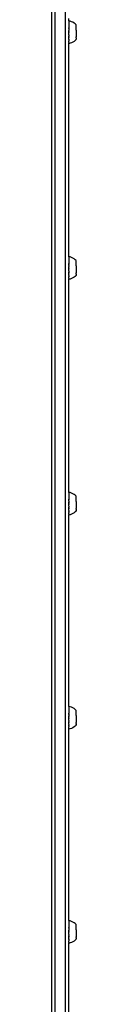
# Model space of a CAD drawing. Units: millimetres. Extents: x -2792 to 2007, y -2166 to 3319.
# Drawn here: x -478 to -457, y 604 to 1466 of the extents above; entities that cross this region are included whole.
import ezdxf

# ---------------------------------------------------------------- set-up
doc = ezdxf.new("R2010")
doc.units = ezdxf.units.MM

msp = doc.modelspace()

# ---------------------------------------------------------------- linework, layer by layer
for p, q in [((-475.47, 414.54), (-475.47, 1621.71)), ((-466.47, 414.54), (-466.47, 1621.71)), ((-478.47, 414.54), (-478.47, 1562.06)), ((-463.43, 1465.37), (-463.47, 1467.39)), ((-463.43, 1465.37), (-463.43, 1465.33)), ((-462.23, 1465.05), (-463.43, 1465.37)), ((-463.43, 1465.26), (-463.43, 1465.33)), ((-463.43, 1465.26), (-463.43, 1465.23)), ((-463.42, 1459.8), (-463.47, 1459.34)), ((-463.43, 1459.34), (-463.47, 1459.34)), ((-463.43, 1459.3), (-463.47, 1459.34)), ((-463.43, 1465.06), (-463.44, 1464.91)), ((-463.44, 1464.91), (-463.43, 1464.84)), ((-463.43, 1464.84), (-463.44, 1464.65)), ((-463.44, 1464.65), (-463.43, 1464.56)), ((-463.43, 1464.56), (-463.44, 1464.33)), ((-463.44, 1464.33), (-463.43, 1464.22)), ((-463.43, 1464.22), (-463.44, 1463.95)), ((-463.44, 1463.95), (-463.43, 1463.83)), ((-463.43, 1463.83), (-463.44, 1463.52)), ((-463.44, 1463.52), (-463.43, 1463.39)), ((-463.43, 1463.39), (-463.44, 1463.04)), ((-463.44, 1463.04), (-463.43, 1462.9)), ((-463.43, 1462.9), (-463.44, 1462.52)), ((-463.44, 1462.52), (-463.43, 1462.36)), ((-463.43, 1462.36), (-463.44, 1461.95)), ((-463.44, 1461.95), (-463.42, 1461.77)), ((-463.43, 1465.23), (-463.43, 1465.12)), ((-463.43, 1465.12), (-463.43, 1465.06)), ((-463.42, 1461.77), (-463.43, 1461.34)), ((-463.43, 1461.34), (-463.42, 1461.15)), ((-463.42, 1461.15), (-463.43, 1460.69)), ((-463.43, 1460.69), (-463.42, 1460.49)), ((-463.42, 1460.49), (-463.43, 1460.01)), ((-463.43, 1460.01), (-463.42, 1459.8)), ((-463.43, 1459.34), (-463.43, 1459.3)), ((-463.43, 1459.3), (-463.42, 1459.09)), ((-463.43, 1459.11), (-463.43, 1459.3)), ((-463.43, 1459), (-463.43, 1459.11)), ((-463.42, 1459.09), (-463.43, 1459)), ((-463.43, 1458.62), (-463.43, 1459)), ((-463.43, 1458.57), (-463.43, 1458.62)), ((-463.43, 1458.57), (-463.42, 1458.44)), ((-463.42, 1458.35), (-463.43, 1457.91)), ((-463.43, 1457.81), (-463.43, 1457.91)), ((-463.42, 1457.68), (-463.43, 1457.81)), ((-463.42, 1457.59), (-463.43, 1457.04)), ((-463.43, 1457.04), (-463.42, 1456.82)), ((-463.42, 1458.44), (-463.42, 1458.35)), ((-463.42, 1457.68), (-463.42, 1457.59)), ((-463.42, 1456.75), (-463.42, 1456.82)), ((-463.42, 1456.35), (-463.42, 1456.75)), ((-461.06, 1464.61), (-462.23, 1465.05)), ((-459.94, 1464.07), (-461.06, 1464.61)), ((-458.88, 1463.42), (-459.94, 1464.07)), ((-457.88, 1462.68), (-458.88, 1463.42)), ((-456.96, 1461.83), (-457.88, 1462.68)), ((-456.96, 1461.77), (-456.96, 1461.83)), ((-456.96, 1461.68), (-456.96, 1461.77)), ((-456.96, 1461.64), (-456.96, 1461.68)), ((-456.96, 1461.55), (-456.96, 1461.64)), ((-456.96, 1461.5), (-456.96, 1461.55)), ((-456.96, 1461.38), (-456.96, 1461.5)), ((-456.96, 1461.32), (-456.96, 1461.38)), ((-456.96, 1461.17), (-456.96, 1461.32)), ((-456.96, 1461.1), (-456.96, 1461.17)), ((-456.96, 1460.93), (-456.96, 1461.1)), ((-456.96, 1460.85), (-456.96, 1460.93)), ((-456.96, 1460.65), (-456.96, 1460.85)), ((-456.96, 1460.56), (-456.96, 1460.65)), ((-456.96, 1460.34), (-456.96, 1460.56)), ((-456.96, 1460.24), (-456.96, 1460.34)), ((-456.96, 1460), (-456.96, 1460.24)), ((-456.96, 1459.89), (-456.96, 1460)), ((-456.96, 1459.63), (-456.96, 1459.89)), ((-456.96, 1459.52), (-456.96, 1459.63)), ((-456.96, 1459.23), (-456.96, 1459.52)), ((-456.96, 1459.12), (-456.96, 1459.23)), ((-456.96, 1458.82), (-456.96, 1459.12)), ((-456.96, 1458.69), (-456.96, 1458.82)), ((-456.96, 1458.38), (-456.96, 1458.69)), ((-456.95, 1458.24), (-456.96, 1458.38)), ((-456.96, 1457.92), (-456.95, 1458.24)), ((-456.95, 1457.78), (-456.96, 1457.92)), ((-456.96, 1457.44), (-456.95, 1457.78)), ((-456.95, 1457.3), (-456.96, 1457.44)), ((-456.95, 1457.3), (-456.96, 1456.96)), ((-456.96, 1456.96), (-456.95, 1456.81)), ((-456.95, 1456.81), (-456.96, 1456.46)), ((-463.42, 1451.38), (-463.47, 1451.38)), ((-463.42, 1450.93), (-463.47, 1451.38)), ((-463.43, 1456.27), (-463.42, 1456.35)), ((-463.43, 1456.27), (-463.42, 1456.04)), ((-463.43, 1455.48), (-463.42, 1455.73)), ((-463.43, 1455.48), (-463.42, 1455.25)), ((-463.43, 1454.99), (-463.42, 1455.25)), ((-463.43, 1454.7), (-463.43, 1454.99)), ((-463.43, 1454.7), (-463.41, 1454.47)), ((-463.43, 1453.92), (-463.42, 1453.97)), ((-463.41, 1453.69), (-463.43, 1453.92)), ((-463.43, 1453.14), (-463.41, 1453.69)), ((-463.42, 1453.05), (-463.43, 1453.14)), ((-463.42, 1452.81), (-463.43, 1452.39)), ((-463.42, 1452.28), (-463.43, 1452.39)), ((-463.43, 1451.65), (-463.42, 1451.73)), ((-463.43, 1451.65), (-463.42, 1451.61)), ((-463.42, 1455.73), (-463.42, 1456.04)), ((-463.42, 1454.39), (-463.41, 1454.47)), ((-463.42, 1453.97), (-463.42, 1454.39)), ((-463.42, 1453.05), (-463.41, 1452.92)), ((-463.41, 1452.92), (-463.42, 1452.81)), ((-463.42, 1452.28), (-463.41, 1452.17)), ((-463.42, 1452.1), (-463.41, 1452.17)), ((-463.42, 1451.73), (-463.42, 1452.1)), ((-463.42, 1451.61), (-463.41, 1451.43)), ((-463.42, 1451.38), (-463.41, 1451.43)), ((-463.42, 1451.38), (-463.42, 1450.93)), ((-463.41, 1450.73), (-463.42, 1450.93)), ((-463.42, 1450.24), (-463.41, 1450.73)), ((-463.41, 1450.04), (-463.42, 1450.24)), ((-463.42, 1449.58), (-463.41, 1450.04)), ((-463.41, 1449.4), (-463.42, 1449.58)), ((-463.41, 1449.4), (-463.42, 1448.96)), ((-463.42, 1448.96), (-463.41, 1448.79)), ((-463.42, 1448.38), (-463.41, 1448.79)), ((-463.42, 1448.38), (-463.41, 1448.22)), ((-463.41, 1448.22), (-463.42, 1447.84)), ((-457.87, 1448.07), (-458.86, 1447.32)), ((-456.95, 1448.91), (-457.87, 1448.07)), ((-456.96, 1456.46), (-456.95, 1456.31)), ((-456.95, 1456.31), (-456.96, 1455.95)), ((-456.96, 1455.95), (-456.95, 1455.81)), ((-456.95, 1455.81), (-456.96, 1455.45)), ((-456.96, 1455.45), (-456.95, 1455.3)), ((-456.95, 1455.3), (-456.96, 1454.94)), ((-456.96, 1454.94), (-456.95, 1454.79)), ((-456.95, 1454.79), (-456.96, 1454.44)), ((-456.96, 1454.44), (-456.95, 1454.29)), ((-456.95, 1454.29), (-456.96, 1453.94)), ((-456.96, 1453.94), (-456.95, 1453.79)), ((-456.95, 1453.79), (-456.96, 1453.45)), ((-456.96, 1453.45), (-456.95, 1453.31)), ((-456.95, 1453.31), (-456.96, 1452.97)), ((-456.96, 1452.97), (-456.95, 1452.83)), ((-456.95, 1452.83), (-456.96, 1452.5)), ((-456.96, 1452.5), (-456.95, 1452.37)), ((-456.95, 1452.37), (-456.96, 1452.06)), ((-456.96, 1452.06), (-456.95, 1451.93)), ((-456.95, 1451.93), (-456.96, 1451.63)), ((-456.96, 1451.63), (-456.95, 1451.51)), ((-456.95, 1451.51), (-456.95, 1451.23)), ((-456.95, 1451.12), (-456.95, 1451.23)), ((-456.95, 1450.85), (-456.95, 1451.12)), ((-456.95, 1450.75), (-456.95, 1450.85)), ((-456.95, 1450.5), (-456.95, 1450.75)), ((-456.95, 1450.41), (-456.95, 1450.5)), ((-456.95, 1450.41), (-456.95, 1450.19)), ((-456.95, 1450.19), (-456.95, 1450.1)), ((-456.95, 1450.1), (-456.95, 1449.9)), ((-456.95, 1449.9), (-456.95, 1449.82)), ((-456.95, 1449.82), (-456.95, 1449.65)), ((-456.95, 1449.65), (-456.95, 1449.58)), ((-456.95, 1449.58), (-456.95, 1449.43)), ((-456.95, 1449.43), (-456.95, 1449.37)), ((-456.95, 1449.25), (-456.95, 1449.37)), ((-456.95, 1449.2), (-456.95, 1449.25)), ((-456.95, 1449.1), (-456.95, 1449.2)), ((-456.95, 1449.07), (-456.95, 1449.1)), ((-456.95, 1449.07), (-456.95, 1448.98)), ((-456.95, 1448.98), (-456.95, 1448.91)), ((-456.95, 1448.93), (-456.95, 1448.98)), ((-456.95, 1448.91), (-456.95, 1448.93)), ((-463.43, 1258.98), (-463.41, 1445.37)), ((-463.42, 1447.84), (-463.41, 1447.69)), ((-463.42, 1447.34), (-463.41, 1447.69)), ((-463.41, 1447.21), (-463.42, 1447.34)), ((-463.42, 1446.9), (-463.41, 1447.21)), ((-463.41, 1446.78), (-463.42, 1446.9)), ((-463.42, 1446.51), (-463.41, 1446.78)), ((-463.41, 1446.41), (-463.42, 1446.51)), ((-463.41, 1446.41), (-463.42, 1446.17)), ((-463.42, 1446.17), (-463.41, 1446.09)), ((-463.41, 1446.09), (-463.41, 1445.89)), ((-463.41, 1445.82), (-463.41, 1445.89)), ((-463.41, 1445.67), (-463.41, 1445.82)), ((-462.21, 1445.69), (-463.41, 1445.37)), ((-463.41, 1445.62), (-463.41, 1445.67)), ((-463.41, 1445.62), (-463.41, 1445.51)), ((-463.41, 1445.51), (-463.41, 1445.47)), ((-463.41, 1445.47), (-463.41, 1445.41)), ((-463.41, 1445.37), (-463.41, 1445.41)), ((-461.04, 1446.13), (-462.21, 1445.69)), ((-459.93, 1446.67), (-461.04, 1446.13)), ((-458.86, 1447.32), (-459.93, 1446.67)), ((-463.43, 1258.68), (-463.44, 1258.53)), ((-463.44, 1258.53), (-463.43, 1258.46)), ((-463.43, 1258.46), (-463.44, 1258.27)), ((-463.43, 1258.98), (-463.43, 1258.94)), ((-462.23, 1258.66), (-463.43, 1258.98)), ((-463.43, 1258.88), (-463.43, 1258.94)), ((-463.43, 1258.88), (-463.43, 1258.84)), ((-463.43, 1258.84), (-463.43, 1258.73)), ((-463.43, 1258.73), (-463.43, 1258.68)), ((-461.06, 1258.23), (-462.23, 1258.66)), ((-463.42, 1253.42), (-463.47, 1252.96)), ((-463.43, 1252.96), (-463.47, 1252.96)), ((-463.47, 1252.96), (-463.43, 1252.92)), ((-463.44, 1258.27), (-463.43, 1258.18)), ((-463.43, 1258.18), (-463.44, 1257.94)), ((-463.44, 1257.94), (-463.43, 1257.84)), ((-463.43, 1257.84), (-463.44, 1257.57)), ((-463.44, 1257.57), (-463.43, 1257.45)), ((-463.43, 1257.45), (-463.44, 1257.14)), ((-463.44, 1257.14), (-463.43, 1257.01)), ((-463.43, 1257.01), (-463.44, 1256.66)), ((-463.44, 1256.66), (-463.43, 1256.51)), ((-463.43, 1256.51), (-463.44, 1256.13)), ((-463.44, 1256.13), (-463.43, 1255.97)), ((-463.43, 1255.97), (-463.44, 1255.56)), ((-463.44, 1255.56), (-463.42, 1255.39)), ((-463.42, 1255.39), (-463.43, 1254.95)), ((-463.43, 1254.95), (-463.42, 1254.77)), ((-463.42, 1254.77), (-463.43, 1254.31)), ((-463.43, 1254.31), (-463.42, 1254.11)), ((-463.42, 1254.11), (-463.43, 1253.62)), ((-463.43, 1253.62), (-463.42, 1253.42)), ((-463.43, 1252.96), (-463.43, 1252.92)), ((-463.43, 1252.92), (-463.42, 1252.7)), ((-463.43, 1252.73), (-463.43, 1252.92)), ((-463.43, 1252.61), (-463.43, 1252.73)), ((-463.42, 1252.7), (-463.43, 1252.61)), ((-463.43, 1252.24), (-463.43, 1252.61)), ((-463.43, 1252.24), (-463.43, 1252.18)), ((-463.43, 1252.18), (-463.42, 1252.06)), ((-463.43, 1251.53), (-463.42, 1251.96)), ((-463.43, 1251.43), (-463.43, 1251.53)), ((-463.42, 1251.29), (-463.43, 1251.43)), ((-463.42, 1251.21), (-463.43, 1250.66)), ((-463.43, 1250.66), (-463.42, 1250.44)), ((-463.43, 1249.88), (-463.42, 1249.97)), ((-463.43, 1249.88), (-463.42, 1249.65)), ((-463.42, 1252.06), (-463.42, 1251.96)), ((-463.42, 1251.29), (-463.42, 1251.21)), ((-463.42, 1250.37), (-463.42, 1250.44)), ((-463.42, 1249.97), (-463.42, 1250.37)), ((-459.94, 1257.69), (-461.06, 1258.23)), ((-458.88, 1257.04), (-459.94, 1257.69)), ((-457.88, 1256.29), (-458.88, 1257.04)), ((-456.96, 1255.44), (-457.88, 1256.29)), ((-456.96, 1255.39), (-456.96, 1255.44)), ((-456.96, 1255.3), (-456.96, 1255.39)), ((-456.96, 1255.26), (-456.96, 1255.3)), ((-456.96, 1255.16), (-456.96, 1255.26)), ((-456.96, 1255.12), (-456.96, 1255.16)), ((-456.96, 1254.99), (-456.96, 1255.12)), ((-456.96, 1254.94), (-456.96, 1254.99)), ((-456.96, 1254.79), (-456.96, 1254.94)), ((-456.96, 1254.72), (-456.96, 1254.79)), ((-456.96, 1254.54), (-456.96, 1254.72)), ((-456.96, 1254.47), (-456.96, 1254.54)), ((-456.96, 1254.27), (-456.96, 1254.47)), ((-456.96, 1254.18), (-456.96, 1254.27)), ((-456.96, 1253.96), (-456.96, 1254.18)), ((-456.96, 1253.86), (-456.96, 1253.96)), ((-456.96, 1253.62), (-456.96, 1253.86)), ((-456.96, 1253.51), (-456.96, 1253.62)), ((-456.96, 1253.25), (-456.96, 1253.51)), ((-456.96, 1253.13), (-456.96, 1253.25)), ((-456.96, 1252.85), (-456.96, 1253.13)), ((-456.96, 1252.73), (-456.96, 1252.85)), ((-456.96, 1252.43), (-456.96, 1252.73)), ((-456.96, 1252.31), (-456.96, 1252.43)), ((-456.96, 1251.99), (-456.96, 1252.31)), ((-456.95, 1251.86), (-456.96, 1251.99)), ((-456.96, 1251.53), (-456.95, 1251.86)), ((-456.95, 1251.4), (-456.96, 1251.53)), ((-456.96, 1251.06), (-456.95, 1251.4)), ((-456.95, 1250.92), (-456.96, 1251.06)), ((-456.95, 1250.92), (-456.96, 1250.57)), ((-456.96, 1250.57), (-456.95, 1250.43)), ((-456.95, 1250.43), (-456.96, 1250.08)), ((-456.96, 1250.08), (-456.95, 1249.93)), ((-456.95, 1249.93), (-456.96, 1249.57)), ((-463.42, 1245), (-463.47, 1245)), ((-463.42, 1244.55), (-463.47, 1245)), ((-463.43, 1249.1), (-463.42, 1249.35)), ((-463.43, 1249.1), (-463.42, 1248.87)), ((-463.43, 1248.61), (-463.42, 1248.87)), ((-463.43, 1248.31), (-463.43, 1248.61)), ((-463.43, 1248.31), (-463.41, 1248.09)), ((-463.43, 1247.53), (-463.42, 1247.59)), ((-463.41, 1247.31), (-463.43, 1247.53)), ((-463.43, 1246.76), (-463.41, 1247.31)), ((-463.42, 1246.66), (-463.43, 1246.76)), ((-463.42, 1246.43), (-463.43, 1246)), ((-463.42, 1245.9), (-463.43, 1246)), ((-463.43, 1245.26), (-463.42, 1245.34)), ((-463.43, 1245.26), (-463.42, 1245.23)), ((-463.42, 1249.35), (-463.42, 1249.65)), ((-463.42, 1248), (-463.41, 1248.09)), ((-463.42, 1247.59), (-463.42, 1248)), ((-463.42, 1246.66), (-463.41, 1246.54)), ((-463.41, 1246.54), (-463.42, 1246.43)), ((-463.42, 1245.9), (-463.41, 1245.79)), ((-463.42, 1245.72), (-463.41, 1245.79)), ((-463.42, 1245.34), (-463.42, 1245.72)), ((-463.42, 1245.23), (-463.41, 1245.05)), ((-463.42, 1245), (-463.41, 1245.05)), ((-463.42, 1245), (-463.42, 1244.55)), ((-463.41, 1244.34), (-463.42, 1244.55)), ((-463.42, 1243.86), (-463.41, 1244.34)), ((-463.41, 1243.66), (-463.42, 1243.86)), ((-463.42, 1243.2), (-463.41, 1243.66)), ((-463.41, 1243.01), (-463.42, 1243.2)), ((-463.41, 1243.01), (-463.42, 1242.58)), ((-463.42, 1242.58), (-463.41, 1242.4)), ((-463.42, 1241.99), (-463.41, 1242.4)), ((-463.42, 1241.99), (-463.41, 1241.83)), ((-463.41, 1241.83), (-463.42, 1241.45)), ((-463.42, 1241.45), (-463.41, 1241.31)), ((-463.42, 1240.96), (-463.41, 1241.31)), ((-457.87, 1241.69), (-458.86, 1240.94)), ((-456.95, 1242.52), (-457.87, 1241.69)), ((-456.96, 1249.57), (-456.95, 1249.42)), ((-456.95, 1249.42), (-456.96, 1249.06)), ((-456.96, 1249.06), (-456.95, 1248.92)), ((-456.95, 1248.92), (-456.96, 1248.56)), ((-456.96, 1248.56), (-456.95, 1248.41)), ((-456.95, 1248.41), (-456.96, 1248.05)), ((-456.96, 1248.05), (-456.95, 1247.91)), ((-456.95, 1247.91), (-456.96, 1247.55)), ((-456.96, 1247.55), (-456.95, 1247.41)), ((-456.95, 1247.41), (-456.96, 1247.06)), ((-456.96, 1247.06), (-456.95, 1246.92)), ((-456.95, 1246.92), (-456.96, 1246.58)), ((-456.96, 1246.58), (-456.95, 1246.45)), ((-456.95, 1246.45), (-456.96, 1246.12)), ((-456.96, 1246.12), (-456.95, 1245.99)), ((-456.95, 1245.99), (-456.96, 1245.67)), ((-456.96, 1245.67), (-456.95, 1245.55)), ((-456.95, 1245.55), (-456.96, 1245.25)), ((-456.96, 1245.25), (-456.95, 1245.13)), ((-456.95, 1245.13), (-456.95, 1244.85)), ((-456.95, 1244.73), (-456.95, 1244.85)), ((-456.95, 1244.47), (-456.95, 1244.73)), ((-456.95, 1244.37), (-456.95, 1244.47)), ((-456.95, 1244.12), (-456.95, 1244.37)), ((-456.95, 1244.03), (-456.95, 1244.12)), ((-456.95, 1244.03), (-456.95, 1243.8)), ((-456.95, 1243.8), (-456.95, 1243.72)), ((-456.95, 1243.72), (-456.95, 1243.52)), ((-456.95, 1243.52), (-456.95, 1243.44)), ((-456.95, 1243.44), (-456.95, 1243.26)), ((-456.95, 1243.26), (-456.95, 1243.2)), ((-456.95, 1243.2), (-456.95, 1243.04)), ((-456.95, 1243.04), (-456.95, 1242.99)), ((-456.95, 1242.86), (-456.95, 1242.99)), ((-456.95, 1242.82), (-456.95, 1242.86)), ((-456.95, 1242.72), (-456.95, 1242.82)), ((-456.95, 1242.69), (-456.95, 1242.72)), ((-456.95, 1242.69), (-456.95, 1242.59)), ((-456.95, 1242.59), (-456.95, 1242.52)), ((-456.95, 1242.55), (-456.95, 1242.59)), ((-456.95, 1242.52), (-456.95, 1242.55)), ((-463.43, 1052.72), (-463.41, 1238.98)), ((-463.41, 1240.83), (-463.42, 1240.96)), ((-463.42, 1240.52), (-463.41, 1240.83)), ((-463.41, 1240.4), (-463.42, 1240.52)), ((-463.42, 1240.13), (-463.41, 1240.4)), ((-463.41, 1240.02), (-463.42, 1240.13)), ((-463.41, 1240.02), (-463.42, 1239.79)), ((-463.42, 1239.79), (-463.41, 1239.7)), ((-463.41, 1239.7), (-463.41, 1239.51)), ((-463.41, 1239.44), (-463.41, 1239.51)), ((-463.41, 1239.29), (-463.41, 1239.44)), ((-462.21, 1239.31), (-463.41, 1238.98)), ((-463.41, 1239.23), (-463.41, 1239.29)), ((-463.41, 1239.23), (-463.41, 1239.13)), ((-463.41, 1239.13), (-463.41, 1239.09)), ((-463.41, 1239.09), (-463.41, 1239.02)), ((-463.41, 1238.98), (-463.41, 1239.02)), ((-461.04, 1239.74), (-462.21, 1239.31)), ((-459.93, 1240.29), (-461.04, 1239.74)), ((-458.86, 1240.94), (-459.93, 1240.29)), ((-463.43, 1052.41), (-463.44, 1052.26)), ((-463.44, 1052.26), (-463.43, 1052.19)), ((-463.43, 1052.19), (-463.44, 1052)), ((-463.44, 1052), (-463.43, 1051.91)), ((-463.43, 1051.91), (-463.44, 1051.68)), ((-463.44, 1051.68), (-463.43, 1051.57)), ((-463.43, 1051.57), (-463.44, 1051.3)), ((-463.43, 1052.72), (-463.43, 1052.68)), ((-462.23, 1052.4), (-463.43, 1052.72)), ((-463.43, 1052.61), (-463.43, 1052.68)), ((-463.43, 1052.61), (-463.43, 1052.58)), ((-463.43, 1052.58), (-463.43, 1052.47)), ((-463.43, 1052.47), (-463.43, 1052.41)), ((-461.06, 1051.96), (-462.23, 1052.4)), ((-459.94, 1051.42), (-461.06, 1051.96)), ((-463.42, 1047.15), (-463.47, 1046.69)), ((-463.43, 1046.69), (-463.47, 1046.69)), ((-463.47, 1046.69), (-463.43, 1046.65)), ((-463.44, 1051.3), (-463.43, 1051.18)), ((-463.43, 1051.18), (-463.44, 1050.87)), ((-463.44, 1050.87), (-463.43, 1050.74)), ((-463.43, 1050.74), (-463.44, 1050.39)), ((-463.44, 1050.39), (-463.43, 1050.25)), ((-463.43, 1050.25), (-463.44, 1049.87)), ((-463.44, 1049.87), (-463.43, 1049.71)), ((-463.43, 1049.71), (-463.44, 1049.3)), ((-463.44, 1049.3), (-463.42, 1049.12)), ((-463.42, 1049.12), (-463.43, 1048.69)), ((-463.43, 1048.69), (-463.42, 1048.5)), ((-463.42, 1048.5), (-463.43, 1048.04)), ((-463.43, 1048.04), (-463.42, 1047.84)), ((-463.42, 1047.84), (-463.43, 1047.36)), ((-463.43, 1047.36), (-463.42, 1047.15)), ((-463.43, 1046.69), (-463.43, 1046.65)), ((-463.43, 1046.65), (-463.42, 1046.44)), ((-463.43, 1046.46), (-463.43, 1046.65)), ((-463.43, 1046.35), (-463.43, 1046.46)), ((-463.42, 1046.44), (-463.43, 1046.35)), ((-463.43, 1045.98), (-463.43, 1046.35)), ((-463.43, 1045.98), (-463.43, 1045.92)), ((-463.43, 1045.92), (-463.42, 1045.79)), ((-463.43, 1045.26), (-463.42, 1045.7)), ((-463.43, 1045.16), (-463.43, 1045.26)), ((-463.42, 1045.03), (-463.43, 1045.16)), ((-463.42, 1044.94), (-463.43, 1044.39)), ((-463.43, 1044.39), (-463.42, 1044.17)), ((-463.43, 1043.62), (-463.42, 1043.7)), ((-463.43, 1043.62), (-463.42, 1043.39)), ((-463.43, 1042.83), (-463.42, 1043.09)), ((-463.42, 1045.79), (-463.42, 1045.7)), ((-463.42, 1045.03), (-463.42, 1044.94)), ((-463.42, 1044.1), (-463.42, 1044.17)), ((-463.42, 1043.7), (-463.42, 1044.1)), ((-463.42, 1043.09), (-463.42, 1043.39)), ((-458.88, 1050.77), (-459.94, 1051.42)), ((-457.88, 1050.03), (-458.88, 1050.77)), ((-456.96, 1049.18), (-457.88, 1050.03)), ((-456.96, 1049.12), (-456.96, 1049.18)), ((-456.96, 1049.03), (-456.96, 1049.12)), ((-456.96, 1048.99), (-456.96, 1049.03)), ((-456.96, 1048.9), (-456.96, 1048.99)), ((-456.96, 1048.85), (-456.96, 1048.9)), ((-456.96, 1048.73), (-456.96, 1048.85)), ((-456.96, 1048.67), (-456.96, 1048.73)), ((-456.96, 1048.52), (-456.96, 1048.67)), ((-456.96, 1048.45), (-456.96, 1048.52)), ((-456.96, 1048.28), (-456.96, 1048.45)), ((-456.96, 1048.2), (-456.96, 1048.28)), ((-456.96, 1048), (-456.96, 1048.2)), ((-456.96, 1047.91), (-456.96, 1048)), ((-456.96, 1047.69), (-456.96, 1047.91)), ((-456.96, 1047.59), (-456.96, 1047.69)), ((-456.96, 1047.35), (-456.96, 1047.59)), ((-456.96, 1047.24), (-456.96, 1047.35)), ((-456.96, 1046.98), (-456.96, 1047.24)), ((-456.96, 1046.87), (-456.96, 1046.98)), ((-456.96, 1046.58), (-456.96, 1046.87)), ((-456.96, 1046.47), (-456.96, 1046.58)), ((-456.96, 1046.17), (-456.96, 1046.47)), ((-456.96, 1046.04), (-456.96, 1046.17)), ((-456.96, 1045.73), (-456.96, 1046.04)), ((-456.95, 1045.59), (-456.96, 1045.73)), ((-456.96, 1045.27), (-456.95, 1045.59)), ((-456.95, 1045.13), (-456.96, 1045.27)), ((-456.96, 1044.79), (-456.95, 1045.13)), ((-456.95, 1044.65), (-456.96, 1044.79)), ((-456.95, 1044.65), (-456.96, 1044.31)), ((-456.96, 1044.31), (-456.95, 1044.16)), ((-456.95, 1044.16), (-456.96, 1043.81)), ((-456.96, 1043.81), (-456.95, 1043.66)), ((-456.95, 1043.66), (-456.96, 1043.31)), ((-456.96, 1043.31), (-456.95, 1043.16)), ((-456.95, 1043.16), (-456.96, 1042.8)), ((-463.42, 1038.73), (-463.47, 1038.73)), ((-463.42, 1038.28), (-463.47, 1038.73)), ((-463.43, 1042.83), (-463.42, 1042.6)), ((-463.43, 1042.34), (-463.42, 1042.6)), ((-463.43, 1042.05), (-463.43, 1042.34)), ((-463.43, 1042.05), (-463.41, 1041.82)), ((-463.43, 1041.27), (-463.42, 1041.32)), ((-463.41, 1041.04), (-463.43, 1041.27)), ((-463.43, 1040.49), (-463.41, 1041.04)), ((-463.42, 1040.4), (-463.43, 1040.49)), ((-463.42, 1040.16), (-463.43, 1039.74)), ((-463.42, 1039.63), (-463.43, 1039.74)), ((-463.43, 1039), (-463.42, 1039.08)), ((-463.43, 1039), (-463.42, 1038.96)), ((-463.42, 1041.74), (-463.41, 1041.82)), ((-463.42, 1041.32), (-463.42, 1041.74)), ((-463.42, 1040.4), (-463.41, 1040.27)), ((-463.41, 1040.27), (-463.42, 1040.16)), ((-463.42, 1039.63), (-463.41, 1039.52)), ((-463.42, 1039.45), (-463.41, 1039.52)), ((-463.42, 1039.08), (-463.42, 1039.45)), ((-463.42, 1038.96), (-463.41, 1038.79)), ((-463.42, 1038.73), (-463.41, 1038.79)), ((-463.42, 1038.73), (-463.42, 1038.28)), ((-463.41, 1038.08), (-463.42, 1038.28)), ((-463.42, 1037.59), (-463.41, 1038.08)), ((-463.41, 1037.4), (-463.42, 1037.59)), ((-463.42, 1036.93), (-463.41, 1037.4)), ((-463.41, 1036.75), (-463.42, 1036.93)), ((-463.41, 1036.75), (-463.42, 1036.31)), ((-463.42, 1036.31), (-463.41, 1036.14)), ((-463.42, 1035.73), (-463.41, 1036.14)), ((-463.42, 1035.73), (-463.41, 1035.57)), ((-463.41, 1035.57), (-463.42, 1035.19)), ((-463.42, 1035.19), (-463.41, 1035.04)), ((-463.42, 1034.69), (-463.41, 1035.04)), ((-463.41, 1034.56), (-463.42, 1034.69)), ((-463.42, 1034.25), (-463.41, 1034.56)), ((-458.86, 1034.67), (-459.93, 1034.02)), ((-457.87, 1035.42), (-458.86, 1034.67)), ((-456.95, 1036.26), (-457.87, 1035.42)), ((-456.96, 1042.8), (-456.95, 1042.65)), ((-456.95, 1042.65), (-456.96, 1042.29)), ((-456.96, 1042.29), (-456.95, 1042.14)), ((-456.95, 1042.14), (-456.96, 1041.79)), ((-456.96, 1041.79), (-456.95, 1041.64)), ((-456.95, 1041.64), (-456.96, 1041.29)), ((-456.96, 1041.29), (-456.95, 1041.14)), ((-456.95, 1041.14), (-456.96, 1040.8)), ((-456.96, 1040.8), (-456.95, 1040.66)), ((-456.95, 1040.66), (-456.96, 1040.32)), ((-456.96, 1040.32), (-456.95, 1040.18)), ((-456.95, 1040.18), (-456.96, 1039.85)), ((-456.96, 1039.85), (-456.95, 1039.72)), ((-456.95, 1039.72), (-456.96, 1039.41)), ((-456.96, 1039.41), (-456.95, 1039.28)), ((-456.95, 1039.28), (-456.96, 1038.98)), ((-456.96, 1038.98), (-456.95, 1038.86)), ((-456.95, 1038.86), (-456.95, 1038.58)), ((-456.95, 1038.47), (-456.95, 1038.58)), ((-456.95, 1038.2), (-456.95, 1038.47)), ((-456.95, 1038.1), (-456.95, 1038.2)), ((-456.95, 1037.85), (-456.95, 1038.1)), ((-456.95, 1037.76), (-456.95, 1037.85)), ((-456.95, 1037.76), (-456.95, 1037.54)), ((-456.95, 1037.54), (-456.95, 1037.45)), ((-456.95, 1037.45), (-456.95, 1037.25)), ((-456.95, 1037.25), (-456.95, 1037.17)), ((-456.95, 1037.17), (-456.95, 1037)), ((-456.95, 1037), (-456.95, 1036.93)), ((-456.95, 1036.93), (-456.95, 1036.78)), ((-456.95, 1036.78), (-456.95, 1036.72)), ((-456.95, 1036.6), (-456.95, 1036.72)), ((-456.95, 1036.55), (-456.95, 1036.6)), ((-456.95, 1036.45), (-456.95, 1036.55)), ((-456.95, 1036.42), (-456.95, 1036.45)), ((-456.95, 1036.42), (-456.95, 1036.33)), ((-456.95, 1036.33), (-456.95, 1036.26)), ((-456.95, 1036.28), (-456.95, 1036.33)), ((-456.95, 1036.26), (-456.95, 1036.28)), ((-463.43, 865.26), (-463.41, 1032.72)), ((-463.41, 1034.13), (-463.42, 1034.25)), ((-463.42, 1033.86), (-463.41, 1034.13)), ((-463.41, 1033.76), (-463.42, 1033.86)), ((-463.41, 1033.76), (-463.42, 1033.52)), ((-463.42, 1033.52), (-463.41, 1033.44)), ((-463.41, 1033.44), (-463.41, 1033.24)), ((-463.41, 1033.17), (-463.41, 1033.24)), ((-463.41, 1033.02), (-463.41, 1033.17)), ((-462.21, 1033.04), (-463.41, 1032.72)), ((-463.41, 1032.97), (-463.41, 1033.02)), ((-463.41, 1032.97), (-463.41, 1032.86)), ((-463.41, 1032.86), (-463.41, 1032.82)), ((-463.41, 1032.82), (-463.41, 1032.76)), ((-463.41, 1032.72), (-463.41, 1032.76)), ((-461.04, 1033.48), (-462.21, 1033.04)), ((-459.93, 1034.02), (-461.04, 1033.48)), ((-463.43, 864.96), (-463.44, 864.81)), ((-463.44, 864.81), (-463.43, 864.74)), ((-463.43, 864.74), (-463.44, 864.55)), ((-463.44, 864.55), (-463.43, 864.46)), ((-463.43, 864.46), (-463.44, 864.22)), ((-463.44, 864.22), (-463.43, 864.12)), ((-463.43, 864.12), (-463.44, 863.85)), ((-463.44, 863.85), (-463.43, 863.73)), ((-463.43, 863.73), (-463.44, 863.42)), ((-463.44, 863.42), (-463.43, 863.29)), ((-463.43, 863.29), (-463.44, 862.94)), ((-463.44, 862.94), (-463.43, 862.79)), ((-463.43, 862.79), (-463.44, 862.41)), ((-463.44, 862.41), (-463.43, 862.25)), ((-463.43, 862.25), (-463.44, 861.84)), ((-463.43, 865.26), (-463.43, 865.22)), ((-462.23, 864.94), (-463.43, 865.26)), ((-463.43, 865.16), (-463.43, 865.22)), ((-463.43, 865.16), (-463.43, 865.12)), ((-463.43, 865.12), (-463.43, 865.01)), ((-463.43, 865.01), (-463.43, 864.96)), ((-461.06, 864.51), (-462.23, 864.94)), ((-459.94, 863.96), (-461.06, 864.51)), ((-458.88, 863.32), (-459.94, 863.96)), ((-457.88, 862.57), (-458.88, 863.32)), ((-456.96, 861.72), (-457.88, 862.57)), ((-463.42, 859.7), (-463.47, 859.24)), ((-463.43, 859.24), (-463.47, 859.24)), ((-463.43, 859.2), (-463.47, 859.24)), ((-463.44, 861.84), (-463.42, 861.67)), ((-463.42, 861.67), (-463.43, 861.23)), ((-463.43, 861.23), (-463.42, 861.05)), ((-463.42, 861.05), (-463.43, 860.59)), ((-463.43, 860.59), (-463.42, 860.39)), ((-463.42, 860.39), (-463.43, 859.9)), ((-463.43, 859.9), (-463.42, 859.7)), ((-463.43, 859.24), (-463.43, 859.2)), ((-463.43, 859.2), (-463.42, 858.98)), ((-463.43, 859.01), (-463.43, 859.2)), ((-463.43, 858.89), (-463.43, 859.01)), ((-463.42, 858.98), (-463.43, 858.89)), ((-463.43, 858.52), (-463.43, 858.89)), ((-463.43, 858.46), (-463.43, 858.52)), ((-463.43, 858.46), (-463.42, 858.34)), ((-463.42, 858.24), (-463.43, 857.81)), ((-463.43, 857.71), (-463.43, 857.81)), ((-463.42, 857.57), (-463.43, 857.71)), ((-463.42, 857.49), (-463.43, 856.94)), ((-463.43, 856.94), (-463.42, 856.71)), ((-463.43, 856.16), (-463.42, 856.25)), ((-463.43, 856.16), (-463.42, 855.93)), ((-463.43, 855.38), (-463.42, 855.63)), ((-463.43, 855.38), (-463.42, 855.15)), ((-463.43, 854.89), (-463.42, 855.15)), ((-463.43, 854.59), (-463.43, 854.89)), ((-463.43, 854.59), (-463.41, 854.37)), ((-463.43, 853.81), (-463.42, 853.87)), ((-463.41, 853.59), (-463.43, 853.81)), ((-463.43, 853.04), (-463.41, 853.59)), ((-463.42, 858.34), (-463.42, 858.24)), ((-463.42, 857.57), (-463.42, 857.49)), ((-463.42, 856.65), (-463.42, 856.71)), ((-463.42, 856.25), (-463.42, 856.65)), ((-463.42, 855.63), (-463.42, 855.93)), ((-463.42, 854.28), (-463.41, 854.37)), ((-463.42, 853.87), (-463.42, 854.28)), ((-456.96, 861.67), (-456.96, 861.72)), ((-456.96, 861.58), (-456.96, 861.67)), ((-456.96, 861.54), (-456.96, 861.58)), ((-456.96, 861.44), (-456.96, 861.54)), ((-456.96, 861.4), (-456.96, 861.44)), ((-456.96, 861.27), (-456.96, 861.4)), ((-456.96, 861.22), (-456.96, 861.27)), ((-456.96, 861.07), (-456.96, 861.22)), ((-456.96, 861), (-456.96, 861.07)), ((-456.96, 860.82), (-456.96, 861)), ((-456.96, 860.75), (-456.96, 860.82)), ((-456.96, 860.55), (-456.96, 860.75)), ((-456.96, 860.46), (-456.96, 860.55)), ((-456.96, 860.24), (-456.96, 860.46)), ((-456.96, 860.14), (-456.96, 860.24)), ((-456.96, 859.9), (-456.96, 860.14)), ((-456.96, 859.79), (-456.96, 859.9)), ((-456.96, 859.53), (-456.96, 859.79)), ((-456.96, 859.41), (-456.96, 859.53)), ((-456.96, 859.13), (-456.96, 859.41)), ((-456.96, 859.01), (-456.96, 859.13)), ((-456.96, 858.71), (-456.96, 859.01)), ((-456.96, 858.59), (-456.96, 858.71)), ((-456.96, 858.27), (-456.96, 858.59)), ((-456.95, 858.14), (-456.96, 858.27)), ((-456.96, 857.81), (-456.95, 858.14)), ((-456.95, 857.68), (-456.96, 857.81)), ((-456.96, 857.34), (-456.95, 857.68)), ((-456.95, 857.2), (-456.96, 857.34)), ((-456.95, 857.2), (-456.96, 856.85)), ((-456.96, 856.85), (-456.95, 856.71)), ((-456.95, 856.71), (-456.96, 856.36)), ((-456.96, 856.36), (-456.95, 856.21)), ((-456.95, 856.21), (-456.96, 855.85)), ((-456.96, 855.85), (-456.95, 855.7)), ((-456.95, 855.7), (-456.96, 855.34)), ((-456.96, 855.34), (-456.95, 855.2)), ((-456.95, 855.2), (-456.96, 854.84)), ((-456.96, 854.84), (-456.95, 854.69)), ((-456.95, 854.69), (-456.96, 854.33)), ((-456.96, 854.33), (-456.95, 854.19)), ((-456.95, 854.19), (-456.96, 853.83)), ((-456.96, 853.83), (-456.95, 853.69)), ((-456.95, 853.69), (-456.96, 853.34)), ((-456.96, 853.34), (-456.95, 853.2)), ((-463.42, 851.28), (-463.47, 851.28)), ((-463.42, 850.83), (-463.47, 851.28)), ((-463.42, 852.94), (-463.43, 853.04)), ((-463.42, 852.71), (-463.43, 852.28)), ((-463.42, 852.18), (-463.43, 852.28)), ((-463.43, 851.54), (-463.42, 851.62)), ((-463.43, 851.54), (-463.42, 851.51)), ((-463.43, 677.81), (-463.41, 845.26)), ((-463.42, 852.94), (-463.41, 852.82)), ((-463.41, 852.82), (-463.42, 852.71)), ((-463.42, 852.18), (-463.41, 852.06)), ((-463.42, 852), (-463.41, 852.06)), ((-463.42, 851.62), (-463.42, 852)), ((-463.42, 851.51), (-463.41, 851.33)), ((-463.42, 851.28), (-463.41, 851.33)), ((-463.42, 851.28), (-463.42, 850.83)), ((-463.41, 850.62), (-463.42, 850.83)), ((-463.42, 850.14), (-463.41, 850.62)), ((-463.41, 849.94), (-463.42, 850.14)), ((-463.42, 849.48), (-463.41, 849.94)), ((-463.41, 849.29), (-463.42, 849.48)), ((-463.41, 849.29), (-463.42, 848.86)), ((-463.42, 848.86), (-463.41, 848.68)), ((-463.42, 848.27), (-463.41, 848.68)), ((-463.42, 848.27), (-463.41, 848.11)), ((-463.41, 848.11), (-463.42, 847.73)), ((-463.42, 847.73), (-463.41, 847.59)), ((-463.42, 847.24), (-463.41, 847.59)), ((-463.41, 847.11), (-463.42, 847.24)), ((-463.42, 846.8), (-463.41, 847.11)), ((-463.41, 846.68), (-463.42, 846.8)), ((-463.42, 846.41), (-463.41, 846.68)), ((-463.41, 846.3), (-463.42, 846.41)), ((-463.41, 846.3), (-463.42, 846.07)), ((-463.42, 846.07), (-463.41, 845.98)), ((-463.41, 845.98), (-463.41, 845.79)), ((-463.41, 845.72), (-463.41, 845.79)), ((-463.41, 845.57), (-463.41, 845.72)), ((-462.21, 845.59), (-463.41, 845.26)), ((-463.41, 845.51), (-463.41, 845.57)), ((-463.41, 845.51), (-463.41, 845.41)), ((-463.41, 845.41), (-463.41, 845.37)), ((-463.41, 845.37), (-463.41, 845.3)), ((-463.41, 845.26), (-463.41, 845.3)), ((-461.04, 846.02), (-462.21, 845.59)), ((-459.93, 846.57), (-461.04, 846.02)), ((-458.86, 847.22), (-459.93, 846.57)), ((-457.87, 847.97), (-458.86, 847.22)), ((-456.95, 848.8), (-457.87, 847.97)), ((-456.95, 853.2), (-456.96, 852.86)), ((-456.96, 852.86), (-456.95, 852.73)), ((-456.95, 852.73), (-456.96, 852.4)), ((-456.96, 852.4), (-456.95, 852.27)), ((-456.95, 852.27), (-456.96, 851.95)), ((-456.96, 851.95), (-456.95, 851.83)), ((-456.95, 851.83), (-456.96, 851.53)), ((-456.96, 851.53), (-456.95, 851.41)), ((-456.95, 851.41), (-456.95, 851.13)), ((-456.95, 851.01), (-456.95, 851.13)), ((-456.95, 850.75), (-456.95, 851.01)), ((-456.95, 850.65), (-456.95, 850.75)), ((-456.95, 850.4), (-456.95, 850.65)), ((-456.95, 850.31), (-456.95, 850.4)), ((-456.95, 850.31), (-456.95, 850.08)), ((-456.95, 850.08), (-456.95, 850)), ((-456.95, 850), (-456.95, 849.8)), ((-456.95, 849.8), (-456.95, 849.72)), ((-456.95, 849.72), (-456.95, 849.54)), ((-456.95, 849.54), (-456.95, 849.48)), ((-456.95, 849.48), (-456.95, 849.32)), ((-456.95, 849.32), (-456.95, 849.27)), ((-456.95, 849.14), (-456.95, 849.27)), ((-456.95, 849.1), (-456.95, 849.14)), ((-456.95, 849), (-456.95, 849.1)), ((-456.95, 848.97), (-456.95, 849)), ((-456.95, 848.97), (-456.95, 848.87)), ((-456.95, 848.87), (-456.95, 848.8)), ((-456.95, 848.83), (-456.95, 848.87)), ((-456.95, 848.8), (-456.95, 848.83)), ((-463.43, 677.51), (-463.44, 677.35)), ((-463.44, 677.35), (-463.43, 677.28)), ((-463.43, 677.28), (-463.44, 677.09)), ((-463.44, 677.09), (-463.43, 677)), ((-463.43, 677), (-463.44, 676.77)), ((-463.44, 676.77), (-463.43, 676.67)), ((-463.43, 676.67), (-463.44, 676.4)), ((-463.44, 676.4), (-463.43, 676.28)), ((-463.43, 676.28), (-463.44, 675.97)), ((-463.44, 675.97), (-463.43, 675.83)), ((-463.43, 675.83), (-463.44, 675.49)), ((-463.44, 675.49), (-463.43, 675.34)), ((-463.43, 675.34), (-463.44, 674.96)), ((-463.44, 674.96), (-463.43, 674.8)), ((-463.43, 674.8), (-463.44, 674.39)), ((-463.44, 674.39), (-463.42, 674.22)), ((-463.43, 677.81), (-463.43, 677.77)), ((-462.23, 677.49), (-463.43, 677.81)), ((-463.43, 677.7), (-463.43, 677.77)), ((-463.43, 677.7), (-463.43, 677.67)), ((-463.43, 677.67), (-463.43, 677.56)), ((-463.43, 677.56), (-463.43, 677.51)), ((-463.42, 674.22), (-463.43, 673.78)), ((-463.43, 673.78), (-463.42, 673.59)), ((-463.42, 673.59), (-463.43, 673.13)), ((-463.43, 673.13), (-463.42, 672.94)), ((-463.42, 672.94), (-463.43, 672.45)), ((-463.43, 672.45), (-463.42, 672.25)), ((-461.06, 677.05), (-462.23, 677.49)), ((-459.94, 676.51), (-461.06, 677.05)), ((-458.88, 675.86), (-459.94, 676.51)), ((-457.88, 675.12), (-458.88, 675.86)), ((-456.96, 674.27), (-457.88, 675.12)), ((-456.96, 674.22), (-456.96, 674.27)), ((-456.96, 674.12), (-456.96, 674.22)), ((-456.96, 674.09), (-456.96, 674.12)), ((-456.96, 673.99), (-456.96, 674.09)), ((-456.96, 673.94), (-456.96, 673.99)), ((-456.96, 673.82), (-456.96, 673.94)), ((-456.96, 673.76), (-456.96, 673.82)), ((-456.96, 673.61), (-456.96, 673.76)), ((-456.96, 673.55), (-456.96, 673.61)), ((-456.96, 673.37), (-456.96, 673.55)), ((-456.96, 673.29), (-456.96, 673.37)), ((-456.96, 673.09), (-456.96, 673.29)), ((-456.96, 673.01), (-456.96, 673.09)), ((-456.96, 672.78), (-456.96, 673.01)), ((-456.96, 672.69), (-456.96, 672.78)), ((-456.96, 672.44), (-456.96, 672.69)), ((-456.96, 672.34), (-456.96, 672.44)), ((-456.96, 672.07), (-456.96, 672.34)), ((-463.42, 672.25), (-463.47, 671.79)), ((-463.43, 671.79), (-463.47, 671.79)), ((-463.43, 671.74), (-463.47, 671.79)), ((-463.42, 663.82), (-463.47, 663.82)), ((-463.42, 663.37), (-463.47, 663.82)), ((-463.43, 671.79), (-463.43, 671.74)), ((-463.43, 671.74), (-463.42, 671.53)), ((-463.43, 671.56), (-463.43, 671.74)), ((-463.43, 671.44), (-463.43, 671.56)), ((-463.42, 671.53), (-463.43, 671.44)), ((-463.43, 671.07), (-463.43, 671.44)), ((-463.43, 671.01), (-463.43, 671.07)), ((-463.43, 671.01), (-463.42, 670.88)), ((-463.42, 670.79), (-463.43, 670.36)), ((-463.43, 670.26), (-463.43, 670.36)), ((-463.42, 670.12), (-463.43, 670.26)), ((-463.42, 670.03), (-463.43, 669.49)), ((-463.43, 669.49), (-463.42, 669.26)), ((-463.43, 668.71), (-463.42, 668.79)), ((-463.43, 668.71), (-463.42, 668.48)), ((-463.43, 667.92), (-463.42, 668.18)), ((-463.43, 667.92), (-463.42, 667.7)), ((-463.43, 667.43), (-463.42, 667.7)), ((-463.43, 667.14), (-463.43, 667.43)), ((-463.43, 667.14), (-463.41, 666.91)), ((-463.43, 666.36), (-463.42, 666.41)), ((-463.41, 666.13), (-463.43, 666.36)), ((-463.43, 665.59), (-463.41, 666.13)), ((-463.42, 665.49), (-463.43, 665.59)), ((-463.42, 665.25), (-463.43, 664.83)), ((-463.42, 664.73), (-463.43, 664.83)), ((-463.43, 664.09), (-463.42, 664.17)), ((-463.43, 664.09), (-463.42, 664.05)), ((-463.42, 670.88), (-463.42, 670.79)), ((-463.42, 670.12), (-463.42, 670.03)), ((-463.42, 669.2), (-463.42, 669.26)), ((-463.42, 668.79), (-463.42, 669.2)), ((-463.42, 668.18), (-463.42, 668.48)), ((-463.42, 666.83), (-463.41, 666.91)), ((-463.42, 666.41), (-463.42, 666.83)), ((-463.42, 665.49), (-463.41, 665.36)), ((-463.41, 665.36), (-463.42, 665.25)), ((-463.42, 664.73), (-463.41, 664.61)), ((-463.42, 664.54), (-463.41, 664.61)), ((-463.42, 664.17), (-463.42, 664.54)), ((-463.42, 664.05), (-463.41, 663.88)), ((-463.42, 663.82), (-463.41, 663.88)), ((-463.42, 663.82), (-463.42, 663.37)), ((-456.96, 671.96), (-456.96, 672.07)), ((-456.96, 671.68), (-456.96, 671.96)), ((-456.96, 671.56), (-456.96, 671.68)), ((-456.96, 671.26), (-456.96, 671.56)), ((-456.96, 671.13), (-456.96, 671.26)), ((-456.96, 670.82), (-456.96, 671.13)), ((-456.95, 670.69), (-456.96, 670.82)), ((-456.96, 670.36), (-456.95, 670.69)), ((-456.95, 670.22), (-456.96, 670.36)), ((-456.96, 669.89), (-456.95, 670.22)), ((-456.95, 669.74), (-456.96, 669.89)), ((-456.95, 669.74), (-456.96, 669.4)), ((-456.96, 669.4), (-456.95, 669.25)), ((-456.95, 669.25), (-456.96, 668.9)), ((-456.96, 668.9), (-456.95, 668.76)), ((-456.95, 668.76), (-456.96, 668.4)), ((-456.96, 668.4), (-456.95, 668.25)), ((-456.95, 668.25), (-456.96, 667.89)), ((-456.96, 667.89), (-456.95, 667.74)), ((-456.95, 667.74), (-456.96, 667.38)), ((-456.96, 667.38), (-456.95, 667.24)), ((-456.95, 667.24), (-456.96, 666.88)), ((-456.96, 666.88), (-456.95, 666.73)), ((-456.95, 666.73), (-456.96, 666.38)), ((-456.96, 666.38), (-456.95, 666.24)), ((-456.95, 666.24), (-456.96, 665.89)), ((-456.96, 665.89), (-456.95, 665.75)), ((-456.95, 665.75), (-456.96, 665.41)), ((-456.96, 665.41), (-456.95, 665.27)), ((-456.95, 665.27), (-456.96, 664.95)), ((-456.96, 664.95), (-456.95, 664.82)), ((-456.95, 664.82), (-456.96, 664.5)), ((-456.96, 664.5), (-456.95, 664.37)), ((-456.95, 664.37), (-456.96, 664.08)), ((-456.96, 664.08), (-456.95, 663.96)), ((-456.95, 663.96), (-456.95, 663.67)), ((-463.43, 490.36), (-463.41, 657.81)), ((-463.41, 663.17), (-463.42, 663.37)), ((-463.42, 662.68), (-463.41, 663.17)), ((-463.41, 662.49), (-463.42, 662.68)), ((-463.42, 662.02), (-463.41, 662.49)), ((-463.41, 661.84), (-463.42, 662.02)), ((-463.41, 661.84), (-463.42, 661.4)), ((-463.42, 661.4), (-463.41, 661.23)), ((-463.42, 660.82), (-463.41, 661.23)), ((-463.42, 660.82), (-463.41, 660.66)), ((-463.41, 660.66), (-463.42, 660.28)), ((-463.42, 660.28), (-463.41, 660.13)), ((-463.42, 659.79), (-463.41, 660.13)), ((-463.41, 659.65), (-463.42, 659.79)), ((-463.42, 659.34), (-463.41, 659.65)), ((-463.41, 659.22), (-463.42, 659.34)), ((-463.42, 658.95), (-463.41, 659.22)), ((-463.41, 658.85), (-463.42, 658.95)), ((-463.41, 658.85), (-463.42, 658.62)), ((-463.42, 658.62), (-463.41, 658.53)), ((-463.41, 658.53), (-463.41, 658.34)), ((-463.41, 658.26), (-463.41, 658.34)), ((-463.41, 658.11), (-463.41, 658.26)), ((-462.21, 658.13), (-463.41, 657.81)), ((-463.41, 658.06), (-463.41, 658.11)), ((-463.41, 658.06), (-463.41, 657.95)), ((-463.41, 657.95), (-463.41, 657.92)), ((-463.41, 657.92), (-463.41, 657.85)), ((-463.41, 657.81), (-463.41, 657.85)), ((-461.04, 658.57), (-462.21, 658.13)), ((-459.93, 659.12), (-461.04, 658.57)), ((-458.86, 659.76), (-459.93, 659.12)), ((-457.87, 660.51), (-458.86, 659.76)), ((-456.95, 661.35), (-457.87, 660.51)), ((-456.95, 663.56), (-456.95, 663.67)), ((-456.95, 663.3), (-456.95, 663.56)), ((-456.95, 663.19), (-456.95, 663.3)), ((-456.95, 662.95), (-456.95, 663.19)), ((-456.95, 662.85), (-456.95, 662.95)), ((-456.95, 662.85), (-456.95, 662.63)), ((-456.95, 662.63), (-456.95, 662.54)), ((-456.95, 662.54), (-456.95, 662.34)), ((-456.95, 662.34), (-456.95, 662.26)), ((-456.95, 662.26), (-456.95, 662.09)), ((-456.95, 662.09), (-456.95, 662.02)), ((-456.95, 662.02), (-456.95, 661.87)), ((-456.95, 661.87), (-456.95, 661.81)), ((-456.95, 661.69), (-456.95, 661.81)), ((-456.95, 661.64), (-456.95, 661.69)), ((-456.95, 661.55), (-456.95, 661.64)), ((-456.95, 661.51), (-456.95, 661.55)), ((-456.95, 661.51), (-456.95, 661.42)), ((-456.95, 661.42), (-456.95, 661.35)), ((-456.95, 661.38), (-456.95, 661.42)), ((-456.95, 661.35), (-456.95, 661.38))]:
    msp.add_line(p, q)

doc.saveas('drawing.dxf')
